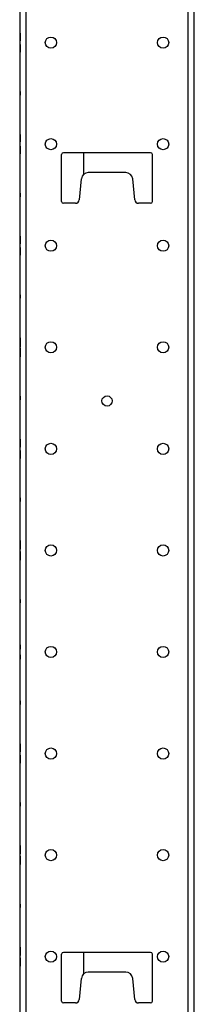
# Model space of a CAD drawing. Extents: x 9 to 79, y 2 to 135.
# Drawn here: x 46 to 49, y 18 to 35 of the extents above; entities that cross this region are included whole.
import ezdxf

# ---------------------------------------------------------------- set-up
doc = ezdxf.new("R2010")
doc.units = 0
doc.header["$MEASUREMENT"] = 0
doc.layers.add('TRIMETRIC', color=7, linetype='CONTINUOUS')

msp = doc.modelspace()

# ---------------------------------------------------------------- linework, layer by layer
at = {"layer": 'TRIMETRIC', "color": 7, "linetype": 'CONTINUOUS'}
for p, q in [((46.584, 1.871), (46.584, 97.76)), ((49.367, 97.76), (49.367, 1.871)), ((49.476, 1.871), (49.476, 97.76)), ((46.476, 95.36), (46.476, 4.264)), ((46.481, 34.254), (46.481, 34.386)), ((46.481, 34.354), (46.481, 34.254)), ((46.481, 34.308), (46.481, 34.282)), ((46.481, 34.271), (46.481, 34.296)), ((46.481, 34.287), (46.481, 34.271)), ((46.481, 34.088), (46.481, 34.188)), ((46.481, 34.188), (46.481, 34.056)), ((46.481, 34.155), (46.481, 34.171)), ((46.481, 34.171), (46.481, 34.146)), ((46.481, 34.134), (46.481, 34.16)), ((46.481, 33.376), (46.481, 33.316)), ((46.481, 33.376), (46.481, 33.316)), ((46.481, 33.316), (46.481, 33.376)), ((46.481, 33.316), (46.481, 33.376)), ((46.481, 32.633), (46.481, 32.61)), ((46.481, 32.521), (46.481, 32.546)), ((46.481, 32.537), (46.481, 32.521)), ((46.481, 32.405), (46.481, 32.421)), ((46.481, 32.421), (46.481, 32.396)), ((46.481, 32.31), (46.481, 32.333)), ((47.196, 31.482), (47.196, 32.292)), ((48.726, 32.322), (47.226, 32.322)), ((47.576, 31.954), (47.576, 32.323)), ((48.756, 31.482), (48.756, 32.292)), ((48.298, 31.982), (47.654, 31.982)), ((47.534, 31.875), (47.496, 31.512)), ((48.456, 31.512), (48.417, 31.875)), ((46.481, 31.626), (46.481, 31.566)), ((46.481, 31.626), (46.481, 31.566)), ((46.481, 31.566), (46.481, 31.626)), ((46.481, 31.566), (46.481, 31.626)), ((47.436, 31.452), (47.226, 31.452)), ((48.726, 31.452), (48.516, 31.452)), ((46.481, 30.876), (46.481, 30.795)), ((46.481, 30.775), (46.481, 30.876)), ((46.481, 30.771), (46.481, 30.796)), ((46.481, 30.795), (46.481, 30.784)), ((46.481, 30.787), (46.481, 30.771)), ((46.481, 30.779), (46.481, 30.755)), ((46.481, 30.751), (46.481, 30.777)), ((46.481, 30.755), (46.481, 30.775)), ((46.481, 30.691), (46.481, 30.665)), ((46.481, 30.687), (46.481, 30.667)), ((46.481, 30.663), (46.481, 30.687)), ((46.481, 30.655), (46.481, 30.671)), ((46.481, 30.671), (46.481, 30.646)), ((46.481, 30.667), (46.481, 30.566)), ((46.481, 30.647), (46.481, 30.658)), ((46.481, 30.566), (46.481, 30.647)), ((46.481, 29.876), (46.481, 29.816)), ((46.481, 29.876), (46.481, 29.816)), ((46.481, 29.816), (46.481, 29.876)), ((46.481, 29.816), (46.481, 29.876)), ((46.481, 29.136), (46.481, 29.106)), ((46.481, 29.106), (46.481, 29.136)), ((46.481, 29.083), (46.481, 29.106)), ((46.481, 29.106), (46.481, 29.078)), ((46.481, 28.981), (46.481, 29.083)), ((46.481, 29.078), (46.481, 29.008)), ((46.481, 29.008), (46.481, 29.078)), ((46.481, 29.078), (46.481, 28.981)), ((46.481, 29.021), (46.481, 29.046)), ((46.481, 29.037), (46.481, 29.021)), ((46.481, 28.864), (46.481, 28.961)), ((46.481, 28.961), (46.481, 28.858)), ((46.481, 28.864), (46.481, 28.934)), ((46.481, 28.934), (46.481, 28.864)), ((46.481, 28.921), (46.481, 28.896)), ((46.481, 28.905), (46.481, 28.921)), ((46.481, 28.836), (46.481, 28.864)), ((46.481, 28.858), (46.481, 28.836)), ((46.481, 28.806), (46.481, 28.836)), ((46.481, 28.836), (46.481, 28.806)), ((46.481, 28.126), (46.481, 28.066)), ((46.481, 28.126), (46.481, 28.066)), ((46.481, 28.066), (46.481, 28.126)), ((46.481, 28.066), (46.481, 28.126)), ((46.481, 27.302), (46.481, 27.304)), ((46.481, 27.271), (46.481, 27.296)), ((46.481, 27.287), (46.481, 27.271)), ((46.481, 27.28), (46.481, 27.255)), ((46.481, 27.252), (46.481, 27.277)), ((46.481, 27.19), (46.481, 27.165)), ((46.481, 27.162), (46.481, 27.187)), ((46.481, 27.171), (46.481, 27.146)), ((46.481, 27.155), (46.481, 27.171)), ((46.481, 27.14), (46.481, 27.137)), ((46.481, 26.376), (46.481, 26.316)), ((46.481, 26.376), (46.481, 26.316)), ((46.481, 26.316), (46.481, 26.376)), ((46.481, 26.316), (46.481, 26.376)), ((46.481, 25.529), (46.481, 25.639)), ((46.481, 25.639), (46.481, 25.491)), ((46.481, 25.521), (46.481, 25.546)), ((46.481, 25.537), (46.481, 25.521)), ((46.481, 25.525), (46.481, 25.496)), ((46.481, 25.302), (46.481, 25.451)), ((46.481, 25.417), (46.481, 25.446)), ((46.481, 25.421), (46.481, 25.396)), ((46.481, 25.405), (46.481, 25.421)), ((46.481, 25.413), (46.481, 25.302)), ((46.481, 24.626), (46.481, 24.566)), ((46.481, 24.626), (46.481, 24.566)), ((46.481, 24.566), (46.481, 24.626)), ((46.481, 24.566), (46.481, 24.626)), ((46.481, 23.83), (46.481, 23.846)), ((46.481, 23.846), (46.481, 23.821)), ((46.481, 23.771), (46.481, 23.796)), ((46.481, 23.787), (46.481, 23.771)), ((46.481, 23.671), (46.481, 23.646)), ((46.481, 23.655), (46.481, 23.671)), ((46.481, 23.596), (46.481, 23.621)), ((46.481, 23.612), (46.481, 23.596)), ((46.481, 22.876), (46.481, 22.816)), ((46.481, 22.876), (46.481, 22.816)), ((46.481, 22.816), (46.481, 22.876)), ((46.481, 22.816), (46.481, 22.876)), ((46.481, 22.021), (46.481, 22.046)), ((46.481, 22.037), (46.481, 22.021)), ((46.481, 21.905), (46.481, 21.921)), ((46.481, 21.921), (46.481, 21.896)), ((46.481, 21.126), (46.481, 21.066)), ((46.481, 21.126), (46.481, 21.066)), ((46.481, 21.066), (46.481, 21.126)), ((46.481, 21.066), (46.481, 21.126)), ((46.481, 20.255), (46.481, 20.28)), ((46.481, 20.187), (46.481, 20.162)), ((46.481, 19.376), (46.481, 19.316)), ((46.481, 19.376), (46.481, 19.316)), ((46.481, 19.316), (46.481, 19.376)), ((46.481, 19.316), (46.481, 19.376)), ((47.196, 17.703), (47.196, 18.513)), ((48.726, 18.543), (47.226, 18.543)), ((47.576, 18.174), (47.576, 18.544)), ((48.756, 17.703), (48.756, 18.513)), ((48.298, 18.203), (47.654, 18.203)), ((47.534, 18.096), (47.496, 17.733)), ((48.456, 17.733), (48.417, 18.096)), ((47.436, 17.673), (47.226, 17.673)), ((48.726, 17.673), (48.516, 17.673))]:
    msp.add_line(p, q, dxfattribs=at)
for centre, radius in [((47.012, 34.221), 0.0965), ((48.94, 34.221), 0.0965), ((47.012, 32.471), 0.0965), ((48.94, 32.471), 0.0965), ((47.012, 30.721), 0.0965), ((48.94, 30.721), 0.0965), ((47.012, 28.971), 0.0965), ((48.94, 28.971), 0.0965), ((47.976, 28.046), 0.0885), ((47.012, 27.221), 0.0965), ((48.94, 27.221), 0.0965), ((47.012, 25.471), 0.0965), ((48.94, 25.471), 0.0965), ((47.012, 23.721), 0.0965), ((48.94, 23.721), 0.0965), ((47.012, 21.971), 0.0965), ((48.94, 21.971), 0.0965), ((47.012, 20.221), 0.0965), ((48.94, 20.221), 0.0965), ((47.012, 18.471), 0.0965), ((48.94, 18.471), 0.0965)]:
    msp.add_circle(centre, radius, dxfattribs=at)
for centre, radius, start, end in [((47.226, 32.292), 0.03, 90, 180), ((48.726, 32.292), 0.03, 0, 90), ((47.654, 31.862), 0.12, 90, 173.9275), ((48.298, 31.862), 0.12, 6.0725, 90), ((47.226, 31.482), 0.03, 180, 270), ((47.436, 31.512), 0.06, 270, 0), ((48.516, 31.512), 0.06, 180, 270), ((48.726, 31.482), 0.03, 270, 0), ((47.226, 18.513), 0.03, 90, 180), ((48.726, 18.513), 0.03, 0, 90), ((47.654, 18.083), 0.12, 90, 173.9275), ((48.298, 18.083), 0.12, 6.0725, 90), ((47.226, 17.703), 0.03, 180, 270), ((47.436, 17.733), 0.06, 270, 0), ((48.516, 17.733), 0.06, 180, 270), ((48.726, 17.703), 0.03, 270, 0)]:
    msp.add_arc(centre, radius, start, end, dxfattribs=at)
for points in [[(46.481, 34.386), (46.481, 34.347)], [(46.481, 34.318), (46.481, 34.354)], [(46.481, 34.347), (46.481, 34.318)], [(46.481, 34.32), (46.481, 34.346)], [(46.481, 34.346), (46.481, 34.31)], [(46.481, 34.296), (46.481, 34.32)], [(46.481, 34.318), (46.481, 34.308)], [(46.481, 34.292), (46.481, 34.318)], [(46.481, 34.31), (46.481, 34.287)], [(46.481, 34.282), (46.481, 34.292)], [(46.481, 34.16), (46.481, 34.15)], [(46.481, 34.132), (46.481, 34.155)], [(46.481, 34.15), (46.481, 34.124)], [(46.481, 34.146), (46.481, 34.122)], [(46.481, 34.124), (46.481, 34.134)], [(46.481, 34.095), (46.481, 34.132)], [(46.481, 34.124), (46.481, 34.088)], [(46.481, 34.095), (46.481, 34.124)], [(46.481, 34.122), (46.481, 34.095)], [(46.481, 34.056), (46.481, 34.095)], [(46.481, 32.62), (46.481, 32.636)], [(46.481, 32.636), (46.481, 32.628)], [(46.481, 32.616), (46.481, 32.633)], [(46.481, 32.628), (46.481, 32.608)], [(46.481, 32.582), (46.481, 32.62)], [(46.481, 32.58), (46.481, 32.616)], [(46.481, 32.613), (46.481, 32.603)], [(46.481, 32.603), (46.481, 32.613)], [(46.481, 32.61), (46.481, 32.602)], [(46.481, 32.608), (46.481, 32.578)], [(46.481, 32.603), (46.481, 32.577)], [(46.481, 32.578), (46.481, 32.603)], [(46.481, 32.602), (46.481, 32.579)], [(46.481, 32.57), (46.481, 32.596)], [(46.481, 32.596), (46.481, 32.56)], [(46.481, 32.557), (46.481, 32.582)], [(46.481, 32.534), (46.481, 32.58)], [(46.481, 32.579), (46.481, 32.56)], [(46.481, 32.578), (46.481, 32.532)], [(46.481, 32.559), (46.481, 32.578)], [(46.481, 32.577), (46.481, 32.551)], [(46.481, 32.546), (46.481, 32.57)], [(46.481, 32.56), (46.481, 32.537)], [(46.481, 32.56), (46.481, 32.543)], [(46.481, 32.545), (46.481, 32.559)], [(46.481, 32.537), (46.481, 32.557)], [(46.481, 32.551), (46.481, 32.54)], [(46.481, 32.54), (46.481, 32.545)], [(46.481, 32.543), (46.481, 32.537)], [(46.481, 32.514), (46.481, 32.534)], [(46.481, 32.532), (46.481, 32.514)], [(46.481, 32.415), (46.481, 32.434)], [(46.481, 32.434), (46.481, 32.413)], [(46.481, 32.367), (46.481, 32.415)], [(46.481, 32.413), (46.481, 32.365)], [(46.481, 32.41), (46.481, 32.389)], [(46.481, 32.404), (46.481, 32.41)], [(46.481, 32.396), (46.481, 32.407)], [(46.481, 32.407), (46.481, 32.402)], [(46.481, 32.382), (46.481, 32.405)], [(46.481, 32.386), (46.481, 32.404)], [(46.481, 32.402), (46.481, 32.387)], [(46.481, 32.368), (46.481, 32.396)], [(46.481, 32.396), (46.481, 32.372)], [(46.481, 32.389), (46.481, 32.364)], [(46.481, 32.387), (46.481, 32.367)], [(46.481, 32.366), (46.481, 32.386)], [(46.481, 32.345), (46.481, 32.382)], [(46.481, 32.372), (46.481, 32.345)], [(46.481, 32.341), (46.481, 32.368)], [(46.481, 32.336), (46.481, 32.367)], [(46.481, 32.367), (46.481, 32.342)], [(46.481, 32.342), (46.481, 32.366)], [(46.481, 32.365), (46.481, 32.327)], [(46.481, 32.364), (46.481, 32.323)], [(46.481, 32.342), (46.481, 32.331)], [(46.481, 32.333), (46.481, 32.342)], [(46.481, 32.331), (46.481, 32.341)], [(46.481, 32.314), (46.481, 32.336)], [(46.481, 32.327), (46.481, 32.31)], [(46.481, 32.323), (46.481, 32.306)], [(46.481, 32.306), (46.481, 32.314)], [(46.481, 30.868), (46.481, 30.886)], [(46.481, 30.886), (46.481, 30.87)], [(46.481, 30.87), (46.481, 30.816)], [(46.481, 30.822), (46.481, 30.868)], [(46.481, 30.847), (46.481, 30.859)], [(46.481, 30.859), (46.481, 30.847)], [(46.481, 30.816), (46.481, 30.847)], [(46.481, 30.847), (46.481, 30.816)], [(46.481, 30.82), (46.481, 30.846)], [(46.481, 30.846), (46.481, 30.81)], [(46.481, 30.784), (46.481, 30.822)], [(46.481, 30.796), (46.481, 30.82)], [(46.481, 30.816), (46.481, 30.771)], [(46.481, 30.79), (46.481, 30.816)], [(46.481, 30.816), (46.481, 30.794)], [(46.481, 30.81), (46.481, 30.787)], [(46.481, 30.794), (46.481, 30.779)], [(46.481, 30.777), (46.481, 30.79)], [(46.481, 30.771), (46.481, 30.751)], [(46.481, 30.671), (46.481, 30.691)], [(46.481, 30.626), (46.481, 30.671)], [(46.481, 30.665), (46.481, 30.651)], [(46.481, 30.648), (46.481, 30.663)], [(46.481, 30.658), (46.481, 30.619)], [(46.481, 30.632), (46.481, 30.655)], [(46.481, 30.651), (46.481, 30.626)], [(46.481, 30.626), (46.481, 30.648)], [(46.481, 30.646), (46.481, 30.622)], [(46.481, 30.595), (46.481, 30.632)], [(46.481, 30.595), (46.481, 30.626)], [(46.481, 30.626), (46.481, 30.595)], [(46.481, 30.572), (46.481, 30.626)], [(46.481, 30.622), (46.481, 30.595)], [(46.481, 30.619), (46.481, 30.574)], [(46.481, 30.583), (46.481, 30.595)], [(46.481, 30.595), (46.481, 30.583)], [(46.481, 30.574), (46.481, 30.556)], [(46.481, 30.556), (46.481, 30.572)], [(46.481, 29.096), (46.481, 29.06)], [(46.481, 29.07), (46.481, 29.096)], [(46.481, 29.046), (46.481, 29.07)], [(46.481, 29.06), (46.481, 29.037)], [(46.481, 28.882), (46.481, 28.905)], [(46.481, 28.896), (46.481, 28.872)], [(46.481, 28.845), (46.481, 28.882)], [(46.481, 28.872), (46.481, 28.845)], [(46.481, 27.376), (46.481, 27.386)], [(46.481, 27.386), (46.481, 27.367)], [(46.481, 27.369), (46.481, 27.376)], [(46.481, 27.376), (46.481, 27.369)], [(46.481, 27.348), (46.481, 27.376)], [(46.481, 27.347), (46.481, 27.369)], [(46.481, 27.369), (46.481, 27.348)], [(46.481, 27.367), (46.481, 27.317)], [(46.481, 27.347), (46.481, 27.359)], [(46.481, 27.359), (46.481, 27.348)], [(46.481, 27.337), (46.481, 27.35)], [(46.481, 27.35), (46.481, 27.341)], [(46.481, 27.348), (46.481, 27.319)], [(46.481, 27.316), (46.481, 27.347)], [(46.481, 27.317), (46.481, 27.347)], [(46.481, 27.346), (46.481, 27.31)], [(46.481, 27.32), (46.481, 27.346)], [(46.481, 27.341), (46.481, 27.317)], [(46.481, 27.309), (46.481, 27.337)], [(46.481, 27.296), (46.481, 27.32)], [(46.481, 27.319), (46.481, 27.302)], [(46.481, 27.317), (46.481, 27.292)], [(46.481, 27.292), (46.481, 27.317)], [(46.481, 27.317), (46.481, 27.273)], [(46.481, 27.276), (46.481, 27.316)], [(46.481, 27.31), (46.481, 27.287)], [(46.481, 27.304), (46.481, 27.309)], [(46.481, 27.292), (46.481, 27.28)], [(46.481, 27.277), (46.481, 27.292)], [(46.481, 27.255), (46.481, 27.276)], [(46.481, 27.273), (46.481, 27.252)], [(46.481, 27.169), (46.481, 27.19)], [(46.481, 27.187), (46.481, 27.166)], [(46.481, 27.125), (46.481, 27.169)], [(46.481, 27.166), (46.481, 27.126)], [(46.481, 27.165), (46.481, 27.15)], [(46.481, 27.15), (46.481, 27.162)], [(46.481, 27.132), (46.481, 27.155)], [(46.481, 27.15), (46.481, 27.125)], [(46.481, 27.125), (46.481, 27.15)], [(46.481, 27.146), (46.481, 27.122)], [(46.481, 27.123), (46.481, 27.14)], [(46.481, 27.137), (46.481, 27.133)], [(46.481, 27.133), (46.481, 27.105)], [(46.481, 27.095), (46.481, 27.132)], [(46.481, 27.126), (46.481, 27.095)], [(46.481, 27.125), (46.481, 27.095)], [(46.481, 27.101), (46.481, 27.125)], [(46.481, 27.075), (46.481, 27.125)], [(46.481, 27.094), (46.481, 27.123)], [(46.481, 27.122), (46.481, 27.095)], [(46.481, 27.105), (46.481, 27.092)], [(46.481, 27.092), (46.481, 27.101)], [(46.481, 27.095), (46.481, 27.083)], [(46.481, 27.095), (46.481, 27.073)], [(46.481, 27.083), (46.481, 27.094)], [(46.481, 27.094), (46.481, 27.066)], [(46.481, 27.073), (46.481, 27.094)], [(46.481, 27.056), (46.481, 27.075)], [(46.481, 27.066), (46.481, 27.073)], [(46.481, 27.073), (46.481, 27.066)], [(46.481, 27.066), (46.481, 27.056)], [(46.481, 25.62), (46.481, 25.639)], [(46.481, 25.639), (46.481, 25.634)], [(46.481, 25.634), (46.481, 25.615)], [(46.481, 25.569), (46.481, 25.62)], [(46.481, 25.615), (46.481, 25.573)], [(46.481, 25.598), (46.481, 25.611)], [(46.481, 25.611), (46.481, 25.599)], [(46.481, 25.599), (46.481, 25.569)], [(46.481, 25.548), (46.481, 25.598)], [(46.481, 25.596), (46.481, 25.56)], [(46.481, 25.57), (46.481, 25.596)], [(46.481, 25.573), (46.481, 25.541)], [(46.481, 25.546), (46.481, 25.57)], [(46.481, 25.518), (46.481, 25.569)], [(46.481, 25.569), (46.481, 25.537)], [(46.481, 25.56), (46.481, 25.537)], [(46.481, 25.512), (46.481, 25.548)], [(46.481, 25.541), (46.481, 25.529)], [(46.481, 25.537), (46.481, 25.525)], [(46.481, 25.496), (46.481, 25.518)], [(46.481, 25.494), (46.481, 25.512)], [(46.481, 25.491), (46.481, 25.494)], [(46.481, 25.451), (46.481, 25.448)], [(46.481, 25.448), (46.481, 25.43)], [(46.481, 25.446), (46.481, 25.424)], [(46.481, 25.43), (46.481, 25.394)], [(46.481, 25.424), (46.481, 25.373)], [(46.481, 25.405), (46.481, 25.417)], [(46.481, 25.401), (46.481, 25.413)], [(46.481, 25.373), (46.481, 25.405)], [(46.481, 25.382), (46.481, 25.405)], [(46.481, 25.369), (46.481, 25.401)], [(46.481, 25.396), (46.481, 25.372)], [(46.481, 25.394), (46.481, 25.344)], [(46.481, 25.345), (46.481, 25.382)], [(46.481, 25.373), (46.481, 25.322)], [(46.481, 25.343), (46.481, 25.373)], [(46.481, 25.372), (46.481, 25.345)], [(46.481, 25.327), (46.481, 25.369)], [(46.481, 25.344), (46.481, 25.331)], [(46.481, 25.331), (46.481, 25.343)], [(46.481, 25.308), (46.481, 25.327)], [(46.481, 25.322), (46.481, 25.303)], [(46.481, 25.303), (46.481, 25.308)], [(46.481, 23.82), (46.481, 23.846)], [(46.481, 23.846), (46.481, 23.81)], [(46.481, 23.807), (46.481, 23.83)], [(46.481, 23.821), (46.481, 23.797)], [(46.481, 23.796), (46.481, 23.82)], [(46.481, 23.81), (46.481, 23.787)], [(46.481, 23.77), (46.481, 23.807)], [(46.481, 23.797), (46.481, 23.77)], [(46.481, 23.671), (46.481, 23.635)], [(46.481, 23.645), (46.481, 23.671)], [(46.481, 23.632), (46.481, 23.655)], [(46.481, 23.646), (46.481, 23.622)], [(46.481, 23.621), (46.481, 23.645)], [(46.481, 23.635), (46.481, 23.612)], [(46.481, 23.595), (46.481, 23.632)], [(46.481, 23.622), (46.481, 23.595)], [(46.481, 22.13), (46.481, 22.135)], [(46.481, 22.135), (46.481, 22.127)], [(46.481, 22.117), (46.481, 22.13)], [(46.481, 22.127), (46.481, 22.105)], [(46.481, 22.097), (46.481, 22.117)], [(46.481, 22.097), (46.481, 22.109)], [(46.481, 22.109), (46.481, 22.097)], [(46.481, 22.105), (46.481, 22.068)], [(46.481, 22.068), (46.481, 22.097)], [(46.481, 22.068), (46.481, 22.097)], [(46.481, 22.097), (46.481, 22.067)], [(46.481, 22.096), (46.481, 22.06)], [(46.481, 22.07), (46.481, 22.096)], [(46.481, 22.046), (46.481, 22.07)], [(46.481, 22.068), (46.481, 22.021)], [(46.481, 22.039), (46.481, 22.068)], [(46.481, 22.031), (46.481, 22.068)], [(46.481, 22.067), (46.481, 22.04)], [(46.481, 22.06), (46.481, 22.037)], [(46.481, 22.04), (46.481, 22.027)], [(46.481, 22.027), (46.481, 22.039)], [(46.481, 22.008), (46.481, 22.031)], [(46.481, 22.021), (46.481, 22.001)], [(46.481, 22.001), (46.481, 22.008)], [(46.481, 21.941), (46.481, 21.933)], [(46.481, 21.921), (46.481, 21.941)], [(46.481, 21.933), (46.481, 21.911)], [(46.481, 21.874), (46.481, 21.921)], [(46.481, 21.902), (46.481, 21.915)], [(46.481, 21.915), (46.481, 21.903)], [(46.481, 21.911), (46.481, 21.874)], [(46.481, 21.882), (46.481, 21.905)], [(46.481, 21.903), (46.481, 21.874)], [(46.481, 21.874), (46.481, 21.902)], [(46.481, 21.896), (46.481, 21.872)], [(46.481, 21.845), (46.481, 21.882)], [(46.481, 21.874), (46.481, 21.845)], [(46.481, 21.845), (46.481, 21.874)], [(46.481, 21.874), (46.481, 21.845)], [(46.481, 21.837), (46.481, 21.874)], [(46.481, 21.872), (46.481, 21.845)], [(46.481, 21.845), (46.481, 21.825)], [(46.481, 21.833), (46.481, 21.845)], [(46.481, 21.845), (46.481, 21.833)], [(46.481, 21.815), (46.481, 21.837)], [(46.481, 21.825), (46.481, 21.812)], [(46.481, 21.807), (46.481, 21.815)], [(46.481, 21.812), (46.481, 21.807)], [(46.481, 20.377), (46.481, 20.386)], [(46.481, 20.386), (46.481, 20.377)], [(46.481, 20.377), (46.481, 20.352)], [(46.481, 20.352), (46.481, 20.377)], [(46.481, 20.375), (46.481, 20.367)], [(46.481, 20.354), (46.481, 20.375)], [(46.481, 20.367), (46.481, 20.345)], [(46.481, 20.357), (46.481, 20.361)], [(46.481, 20.361), (46.481, 20.361)], [(46.481, 20.361), (46.481, 20.34)], [(46.481, 20.358), (46.481, 20.347)], [(46.481, 20.347), (46.481, 20.358)], [(46.481, 20.348), (46.481, 20.357)], [(46.481, 20.308), (46.481, 20.354)], [(46.481, 20.352), (46.481, 20.313)], [(46.481, 20.316), (46.481, 20.352)], [(46.481, 20.349), (46.481, 20.337)], [(46.481, 20.336), (46.481, 20.349)], [(46.481, 20.334), (46.481, 20.348)], [(46.481, 20.347), (46.481, 20.319)], [(46.481, 20.318), (46.481, 20.347)], [(46.481, 20.345), (46.481, 20.308)], [(46.481, 20.34), (46.481, 20.312)], [(46.481, 20.337), (46.481, 20.308)], [(46.481, 20.308), (46.481, 20.336)], [(46.481, 20.313), (46.481, 20.334)], [(46.481, 20.319), (46.481, 20.29)], [(46.481, 20.289), (46.481, 20.318)], [(46.481, 20.27), (46.481, 20.316)], [(46.481, 20.313), (46.481, 20.274)], [(46.481, 20.291), (46.481, 20.313)], [(46.481, 20.312), (46.481, 20.269)], [(46.481, 20.308), (46.481, 20.279)], [(46.481, 20.279), (46.481, 20.308)], [(46.481, 20.27), (46.481, 20.308)], [(46.481, 20.308), (46.481, 20.279)], [(46.481, 20.28), (46.481, 20.291)], [(46.481, 20.29), (46.481, 20.277)], [(46.481, 20.277), (46.481, 20.289)], [(46.481, 20.279), (46.481, 20.267)], [(46.481, 20.279), (46.481, 20.258)], [(46.481, 20.267), (46.481, 20.279)], [(46.481, 20.274), (46.481, 20.255)], [(46.481, 20.248), (46.481, 20.27)], [(46.481, 20.252), (46.481, 20.27)], [(46.481, 20.269), (46.481, 20.252)], [(46.481, 20.258), (46.481, 20.246)], [(46.481, 20.241), (46.481, 20.248)], [(46.481, 20.246), (46.481, 20.241)], [(46.481, 20.196), (46.481, 20.201)], [(46.481, 20.201), (46.481, 20.194)], [(46.481, 20.184), (46.481, 20.196)], [(46.481, 20.194), (46.481, 20.171)], [(46.481, 20.19), (46.481, 20.172)], [(46.481, 20.173), (46.481, 20.19)], [(46.481, 20.168), (46.481, 20.187)], [(46.481, 20.163), (46.481, 20.184)], [(46.481, 20.163), (46.481, 20.175)], [(46.481, 20.175), (46.481, 20.163)], [(46.481, 20.13), (46.481, 20.173)], [(46.481, 20.172), (46.481, 20.126)], [(46.481, 20.171), (46.481, 20.134)], [(46.481, 20.129), (46.481, 20.168)], [(46.481, 20.152), (46.481, 20.165)], [(46.481, 20.165), (46.481, 20.153)], [(46.481, 20.163), (46.481, 20.134)], [(46.481, 20.134), (46.481, 20.163)], [(46.481, 20.134), (46.481, 20.163)], [(46.481, 20.162), (46.481, 20.151)], [(46.481, 20.153), (46.481, 20.124)], [(46.481, 20.123), (46.481, 20.152)], [(46.481, 20.151), (46.481, 20.129)], [(46.481, 20.134), (46.481, 20.088)], [(46.481, 20.134), (46.481, 20.106)], [(46.481, 20.105), (46.481, 20.134)], [(46.481, 20.097), (46.481, 20.134)], [(46.481, 20.102), (46.481, 20.13)], [(46.481, 20.129), (46.481, 20.108)], [(46.481, 20.09), (46.481, 20.129)], [(46.481, 20.126), (46.481, 20.09)], [(46.481, 20.124), (46.481, 20.095)], [(46.481, 20.095), (46.481, 20.123)], [(46.481, 20.108), (46.481, 20.094)], [(46.481, 20.106), (46.481, 20.093)], [(46.481, 20.093), (46.481, 20.105)], [(46.481, 20.081), (46.481, 20.102)], [(46.481, 20.075), (46.481, 20.097)], [(46.481, 20.084), (46.481, 20.095)], [(46.481, 20.095), (46.481, 20.084)], [(46.481, 20.094), (46.481, 20.085)], [(46.481, 20.064), (46.481, 20.09)], [(46.481, 20.09), (46.481, 20.065)], [(46.481, 20.088), (46.481, 20.067)], [(46.481, 20.085), (46.481, 20.081)], [(46.481, 20.081), (46.481, 20.081)], [(46.481, 20.067), (46.481, 20.075)], [(46.481, 20.065), (46.481, 20.056)], [(46.481, 20.056), (46.481, 20.064)], [(46.481, 18.626), (46.481, 18.636)], [(46.481, 18.636), (46.481, 18.617)], [(46.481, 18.611), (46.481, 18.628)], [(46.481, 18.628), (46.481, 18.62)], [(46.481, 18.598), (46.481, 18.626)], [(46.481, 18.604), (46.481, 18.625)], [(46.481, 18.625), (46.481, 18.617)], [(46.481, 18.62), (46.481, 18.598)], [(46.481, 18.617), (46.481, 18.595)], [(46.481, 18.617), (46.481, 18.569)], [(46.481, 18.568), (46.481, 18.611)], [(46.481, 18.599), (46.481, 18.61)], [(46.481, 18.61), (46.481, 18.598)], [(46.481, 18.558), (46.481, 18.604)], [(46.481, 18.593), (46.481, 18.602)], [(46.481, 18.602), (46.481, 18.592)], [(46.481, 18.586), (46.481, 18.599)], [(46.481, 18.599), (46.481, 18.587)], [(46.481, 18.569), (46.481, 18.599)], [(46.481, 18.598), (46.481, 18.568)], [(46.481, 18.595), (46.481, 18.558)], [(46.481, 18.569), (46.481, 18.593)], [(46.481, 18.592), (46.481, 18.568)], [(46.481, 18.587), (46.481, 18.558)], [(46.481, 18.558), (46.481, 18.586)], [(46.481, 18.569), (46.481, 18.52)], [(46.481, 18.545), (46.481, 18.569)], [(46.481, 18.547), (46.481, 18.569)], [(46.481, 18.568), (46.481, 18.539)], [(46.481, 18.568), (46.481, 18.545)], [(46.481, 18.526), (46.481, 18.568)], [(46.481, 18.529), (46.481, 18.558)], [(46.481, 18.52), (46.481, 18.558)], [(46.481, 18.558), (46.481, 18.529)], [(46.481, 18.558), (46.481, 18.529)], [(46.481, 18.532), (46.481, 18.547)], [(46.481, 18.535), (46.481, 18.545)], [(46.481, 18.545), (46.481, 18.535)], [(46.481, 18.511), (46.481, 18.54)], [(46.481, 18.54), (46.481, 18.517)], [(46.481, 18.539), (46.481, 18.527)], [(46.481, 18.527), (46.481, 18.532)], [(46.481, 18.517), (46.481, 18.529)], [(46.481, 18.529), (46.481, 18.517)], [(46.481, 18.529), (46.481, 18.508)], [(46.481, 18.51), (46.481, 18.526)], [(46.481, 18.498), (46.481, 18.52)], [(46.481, 18.52), (46.481, 18.501)], [(46.481, 18.517), (46.481, 18.51)], [(46.481, 18.501), (46.481, 18.511)], [(46.481, 18.508), (46.481, 18.496)], [(46.481, 18.491), (46.481, 18.498)], [(46.481, 18.496), (46.481, 18.491)], [(46.481, 18.446), (46.481, 18.451)], [(46.481, 18.451), (46.481, 18.444)], [(46.481, 18.434), (46.481, 18.446)], [(46.481, 18.444), (46.481, 18.421)], [(46.481, 18.441), (46.481, 18.43)], [(46.481, 18.422), (46.481, 18.441)], [(46.481, 18.413), (46.481, 18.434)], [(46.481, 18.432), (46.481, 18.416)], [(46.481, 18.425), (46.481, 18.432)], [(46.481, 18.43), (46.481, 18.402)], [(46.481, 18.402), (46.481, 18.425)], [(46.481, 18.425), (46.481, 18.413)], [(46.481, 18.413), (46.481, 18.425)], [(46.481, 18.373), (46.481, 18.422)], [(46.481, 18.421), (46.481, 18.384)], [(46.481, 18.416), (46.481, 18.374)], [(46.481, 18.415), (46.481, 18.41)], [(46.481, 18.403), (46.481, 18.415)], [(46.481, 18.384), (46.481, 18.413)], [(46.481, 18.384), (46.481, 18.413)], [(46.481, 18.413), (46.481, 18.384)], [(46.481, 18.41), (46.481, 18.395)], [(46.481, 18.397), (46.481, 18.407)], [(46.481, 18.407), (46.481, 18.397)], [(46.481, 18.374), (46.481, 18.403)], [(46.481, 18.373), (46.481, 18.397)], [(46.481, 18.397), (46.481, 18.373)], [(46.481, 18.395), (46.481, 18.373)], [(46.481, 18.384), (46.481, 18.356)], [(46.481, 18.384), (46.481, 18.338)], [(46.481, 18.355), (46.481, 18.384)], [(46.481, 18.347), (46.481, 18.384)], [(46.481, 18.344), (46.481, 18.374)], [(46.481, 18.374), (46.481, 18.331)], [(46.481, 18.373), (46.481, 18.343)], [(46.481, 18.35), (46.481, 18.373)], [(46.481, 18.373), (46.481, 18.349)], [(46.481, 18.324), (46.481, 18.373)], [(46.481, 18.356), (46.481, 18.343)], [(46.481, 18.343), (46.481, 18.355)], [(46.481, 18.34), (46.481, 18.35)], [(46.481, 18.349), (46.481, 18.34)], [(46.481, 18.325), (46.481, 18.347)], [(46.481, 18.344), (46.481, 18.316)], [(46.481, 18.332), (46.481, 18.344)], [(46.481, 18.322), (46.481, 18.344)], [(46.481, 18.343), (46.481, 18.332)], [(46.481, 18.338), (46.481, 18.317)], [(46.481, 18.331), (46.481, 18.314)], [(46.481, 18.317), (46.481, 18.325)], [(46.481, 18.306), (46.481, 18.324)], [(46.481, 18.314), (46.481, 18.322)], [(46.481, 18.316), (46.481, 18.306)]]:
    msp.add_open_spline(points, degree=1, dxfattribs=at)

doc.saveas('drawing.dxf')
